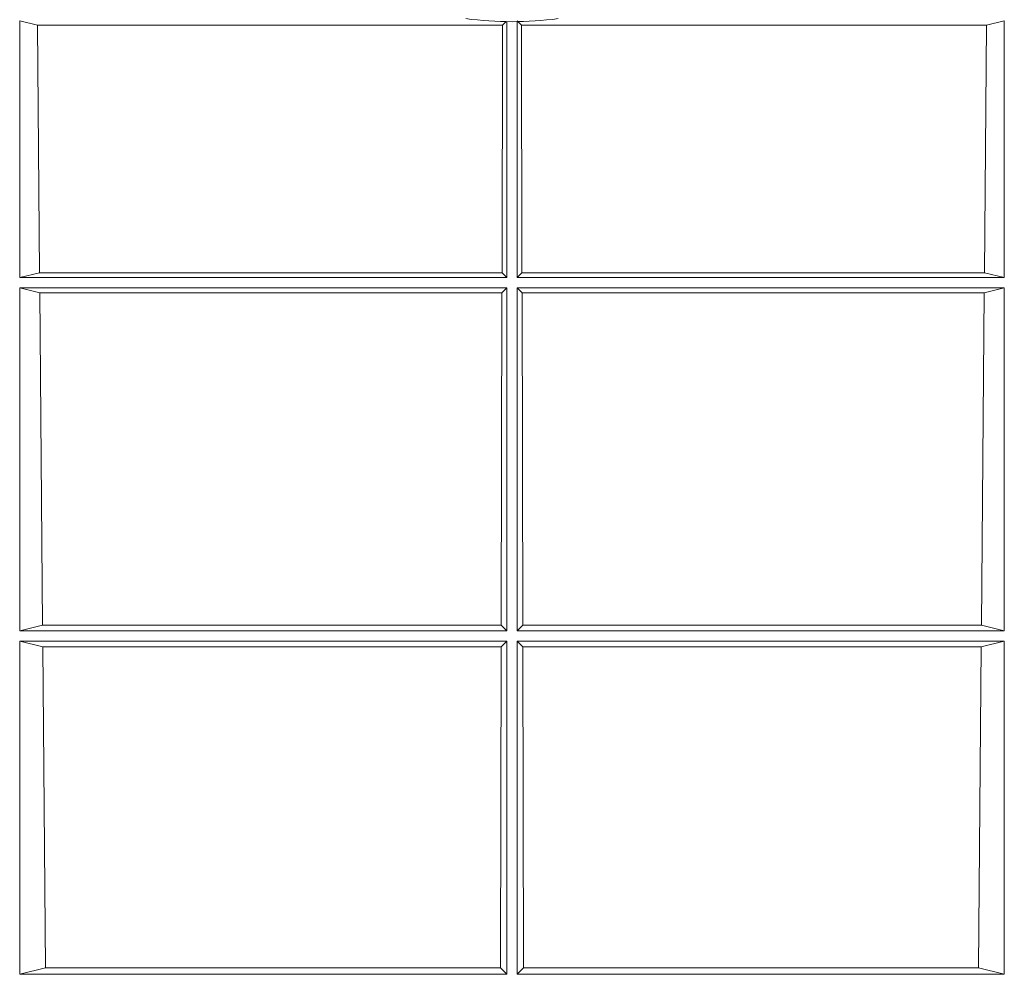
# Model space of a CAD drawing. Units: millimetres. Extents: x 13 to 417, y 12 to 292.
# Drawn here: x 261 to 289, y 197 to 224 of the extents above; entities that cross this region are included whole.
import ezdxf

# ---------------------------------------------------------------- set-up
doc = ezdxf.new("R2010")
doc.units = ezdxf.units.MM

msp = doc.modelspace()

# ---------------------------------------------------------------- linework, layer by layer
at = {"color": 7, "linetype": 'Continuous', "lineweight": 15}
for p, q in [((261.33611, 223.71105), (261.33538, 223.71105)), ((261.83571, 223.58697), (261.33611, 223.71105)), ((261.33611, 216.44189), (261.33611, 223.71105)), ((275.10003, 223.69007), (274.99653, 223.58697)), ((275.40681, 223.71105), (275.53137, 223.58697)), ((288.69219, 223.58697), (289.19179, 223.71105)), ((289.19179, 223.71105), (289.19252, 223.71105)), ((289.19179, 216.44189), (289.19179, 223.71105)), ((261.83571, 223.58697), (274.99653, 223.58697)), ((261.89718, 216.58122), (261.83571, 223.58697)), ((274.99653, 223.58697), (274.9812, 216.58122)), ((275.12109, 216.44189), (275.12109, 223.68579)), ((275.40681, 216.44189), (275.40681, 223.68579)), ((288.69219, 223.58697), (275.53137, 223.58697)), ((275.53137, 223.58697), (275.5467, 216.58122)), ((288.63072, 216.58122), (288.69219, 223.58697)), ((261.89718, 216.58122), (261.33611, 216.44189)), ((274.9812, 216.58122), (261.89718, 216.58122)), ((275.12109, 216.44189), (274.9812, 216.58122)), ((275.40681, 216.44189), (275.5467, 216.58122)), ((275.5467, 216.58122), (288.63072, 216.58122)), ((288.63072, 216.58122), (289.19179, 216.44189)), ((275.12109, 216.44189), (261.33611, 216.44189)), ((275.40681, 216.44189), (289.19179, 216.44189)), ((275.12109, 216.15618), (261.33611, 216.15618)), ((261.33611, 206.44189), (261.33611, 216.15618)), ((261.33611, 216.15618), (261.90214, 216.01562)), ((261.90214, 216.01562), (274.97996, 216.01562)), ((261.98476, 206.60293), (261.90214, 216.01562)), ((274.97996, 216.01562), (274.95937, 206.60293)), ((274.97996, 216.01562), (275.12109, 216.15618)), ((275.12109, 206.44189), (275.12109, 216.15618)), ((275.40681, 216.15618), (289.19179, 216.15618)), ((275.40681, 206.44189), (275.40681, 216.15618)), ((275.54793, 216.01562), (275.40681, 216.15618)), ((275.54793, 216.01562), (275.56853, 206.60293)), ((288.62576, 216.01562), (275.54793, 216.01562)), ((288.54314, 206.60293), (288.62576, 216.01562)), ((289.19179, 216.15618), (288.62576, 216.01562)), ((289.19179, 206.44189), (289.19179, 216.15618)), ((261.98476, 206.60293), (261.33611, 206.44189)), ((275.12109, 206.44189), (261.33611, 206.44189)), ((274.95937, 206.60293), (261.98476, 206.60293)), ((275.12109, 206.44189), (274.95937, 206.60293)), ((275.40681, 206.44189), (275.56853, 206.60293)), ((275.40681, 206.44189), (289.19179, 206.44189)), ((275.56853, 206.60293), (288.54314, 206.60293)), ((288.54314, 206.60293), (289.19179, 206.44189)), ((275.12109, 206.15618), (261.33611, 206.15618)), ((261.33611, 196.72761), (261.33611, 206.15618)), ((261.33611, 206.15618), (261.99011, 205.99382)), ((274.95803, 205.99382), (275.12109, 206.15618)), ((275.12109, 196.72761), (275.12109, 206.15618)), ((275.40681, 206.15618), (289.19179, 206.15618)), ((275.40681, 196.72761), (275.40681, 206.15618)), ((275.56987, 205.99382), (275.40681, 206.15618)), ((289.19179, 206.15618), (288.53779, 205.99382)), ((289.19179, 196.72761), (289.19179, 206.15618)), ((261.99011, 205.99382), (274.95803, 205.99382)), ((262.06988, 196.90974), (261.99011, 205.99382)), ((274.95803, 205.99382), (274.93814, 196.90974)), ((275.56987, 205.99382), (275.58976, 196.90974)), ((288.53779, 205.99382), (275.56987, 205.99382)), ((288.45802, 196.90974), (288.53779, 205.99382)), ((262.06988, 196.90974), (261.33611, 196.72761)), ((275.12109, 196.72761), (261.33611, 196.72761)), ((274.93814, 196.90974), (262.06988, 196.90974)), ((275.12109, 196.72761), (274.93814, 196.90974)), ((275.40681, 196.72761), (275.58976, 196.90974)), ((275.40681, 196.72761), (289.19179, 196.72761)), ((275.58976, 196.90974), (288.45802, 196.90974)), ((288.45802, 196.90974), (289.19179, 196.72761))]:
    msp.add_line(p, q, dxfattribs=at)
for centre, radius, start, end in [((276.97823, 209.58475), 33.15028, 118.64743, 247.356026), ((276.97823, 209.58475), 33.07886, 118.715029, 245.642155), ((275.26395, 233.54189), 9.85714, 262.394419, 277.605581), ((276.97823, 209.58475), 33.15028, 286.753149, 21.270208), ((276.97823, 209.58475), 33.07886, 287.986077, 21.270208)]:
    msp.add_arc(centre, radius, start, end, dxfattribs=at)
for points, knots in [([(306.96295, 209.88271), (306.91916, 209.42641), (306.83397, 208.53868), (306.64366, 207.22693), (306.41018, 205.94469), (306.11697, 204.67158), (305.76723, 203.40024), (305.36338, 202.13528), (304.90263, 200.87657), (304.3866, 199.63596), (303.82901, 198.44327), (303.2363, 197.30174), (302.61206, 196.20879), (301.94291, 195.13952), (301.22249, 194.08549), (300.45151, 193.05207), (299.62779, 192.03983), (298.75987, 191.06104), (297.84235, 190.11054), (296.87789, 189.19338), (295.86484, 188.30999), (294.81177, 187.46926), (293.73885, 186.68683), (292.65243, 185.9641), (291.55374, 185.29787), (290.42526, 184.6771), (289.26032, 184.0988), (288.06304, 183.56673), (286.83197, 183.08193), (285.57796, 182.64971), (284.32347, 182.27762), (283.07472, 181.96514), (281.83181, 181.70896), (280.5762, 181.50501), (279.30073, 181.3527), (278.01048, 181.25411), (276.70448, 181.21052), (275.39455, 181.2233), (274.10375, 181.2921), (272.83768, 181.41428), (271.59532, 181.58677), (270.3584, 181.81194), (269.12003, 182.09186), (267.88568, 182.42701), (266.6549, 182.81907), (265.43927, 183.26548), (264.26142, 183.75758), (263.12561, 184.29068), (262.02972, 184.86193), (260.95628, 185.48017), (259.89956, 186.14937), (258.86466, 186.86805), (257.85167, 187.63782), (256.87029, 188.45246), (255.93687, 189.29849), (255.05418, 190.17066), (254.12246, 191.17186), (253.14754, 192.33044), (252.15297, 193.65922), (251.30743, 194.93371), (250.59382, 196.13615), (250.0047, 197.23509), (249.47256, 198.33934), (248.93835, 199.57723), (248.41561, 200.97538), (247.93093, 202.53811), (247.5672, 204.00134), (247.30289, 205.35426), (247.06146, 206.96016), (246.91248, 208.69951), (246.88285, 210.56383), (246.948, 212.17309), (247.09201, 213.65013), (247.29189, 214.99206), (247.59712, 216.56574), (248.03384, 218.23589), (248.62524, 219.98525), (249.22073, 221.46517), (249.84599, 222.79549), (250.47845, 223.98126), (251.28473, 225.34549), (252.2439, 226.75472), (253.37268, 228.18464), (254.41664, 229.36238), (255.43904, 230.39097), (256.42043, 231.28251), (257.62105, 232.28332), (258.98079, 233.27003), (260.24319, 234.08003), (260.89146, 234.4313), (261.08538, 234.53638)], [0, 0, 0, 0, 0.01131462, 0.02201271, 0.03270997, 0.04348088, 0.05425218, 0.06525201, 0.07625167, 0.08733148, 0.09841131, 0.10874336, 0.1190754, 0.12947468, 0.13987393, 0.15058406, 0.16129418, 0.17208121, 0.18286825, 0.19389741, 0.20492657, 0.21603934, 0.22715205, 0.23769711, 0.24824215, 0.25886231, 0.26948249, 0.28033923, 0.29119596, 0.30213455, 0.31307307, 0.32348788, 0.3339027, 0.34439186, 0.35488104, 0.36560371, 0.37632639, 0.38712952, 0.39793259, 0.40822637, 0.41852015, 0.42888708, 0.43925402, 0.44985301, 0.460452, 0.47113184, 0.48181163, 0.4919542, 0.50209679, 0.51231106, 0.52252535, 0.53296537, 0.5434054, 0.55392351, 0.56444156, 0.57449466, 0.58454776, 0.5981947, 0.61185285, 0.62549999, 0.63593023, 0.64636041, 0.65627097, 0.66618153, 0.67963447, 0.6930984, 0.70655126, 0.71683438, 0.72711747, 0.74663004, 0.75987252, 0.7731255, 0.78636766, 0.79648761, 0.80660755, 0.82592981, 0.83904597, 0.85217266, 0.86528864, 0.87531319, 0.8853377, 0.9043985, 0.91733853, 0.93028911, 0.943229, 0.95311993, 0.96301088, 0.98180101, 0.99455604, 1, 1, 1, 1]), ([(260.80063, 232.67154), (260.72324, 232.62748), (260.02105, 232.22771), (258.78741, 231.32882), (257.12049, 229.97687), (255.57226, 228.47225), (254.14245, 226.83616), (252.84786, 225.07598), (251.70644, 223.21678), (250.71635, 221.25921), (249.88681, 219.21179), (249.227, 217.09273), (248.74771, 214.93081), (248.44776, 212.73136), (248.33211, 210.49368), (248.4014, 208.2443), (248.65859, 206.00924), (249.09867, 203.80362), (249.72692, 201.62185), (250.537, 199.49784), (251.52209, 197.4463), (252.67123, 195.48525), (253.99239, 193.60353), (255.46762, 191.83679), (257.09093, 190.1943), (258.84671, 188.69054), (260.74227, 187.32081), (262.74529, 186.114), (264.84647, 185.07616), (266.84581, 184.28791), (268.7263, 183.70126), (270.26856, 183.32445), (272.00927, 182.99521), (273.96303, 182.75029), (276.12883, 182.65921), (278.11461, 182.71918), (279.70876, 182.86655), (281.48343, 183.12475), (283.04756, 183.45333), (284.58475, 183.87792), (285.92918, 184.31036), (287.44388, 184.88633), (288.92787, 185.55933), (290.54295, 186.39663), (291.92968, 187.22924), (293.25642, 188.1426), (294.39663, 188.99944), (295.6521, 190.04926), (296.84635, 191.18127), (297.83451, 192.22143), (298.64133, 193.14498), (299.40442, 194.09512), (300.13195, 195.08206), (300.82106, 196.10312), (301.47329, 197.16173), (302.08363, 198.25172), (302.6512, 199.37323), (303.33021, 200.86808), (303.98337, 202.58361), (304.57229, 204.52052), (304.95297, 206.11113), (305.2072, 207.52676), (305.38309, 208.75794), (305.46209, 209.58365), (305.50166, 209.9973)], [0, 0, 0, 0, 0.00233685, 0.02120407, 0.03993116, 0.05865824, 0.07777794, 0.0968979, 0.11593371, 0.1349698, 0.1544067, 0.17384365, 0.19315047, 0.2124573, 0.23203535, 0.2518893, 0.2714515, 0.29101387, 0.31085008, 0.33096889, 0.35060426, 0.37051137, 0.39055453, 0.41087884, 0.43084621, 0.45109333, 0.47148034, 0.49215472, 0.5123934, 0.53291735, 0.54848935, 0.5640614, 0.57455454, 0.59497374, 0.61567616, 0.63137981, 0.64708343, 0.65766307, 0.67843665, 0.68897232, 0.69950803, 0.71549103, 0.73147405, 0.74224348, 0.76322643, 0.77386706, 0.78450774, 0.80064867, 0.81678961, 0.82766469, 0.83829227, 0.84896549, 0.85963872, 0.87046237, 0.88128603, 0.89226258, 0.90323912, 0.91426448, 0.93534182, 0.95135685, 0.96737071, 0.97823262, 0.98909562, 1, 1, 1, 1])]:
    msp.add_open_spline(points, degree=3, knots=knots, dxfattribs=at)

doc.saveas('drawing.dxf')
